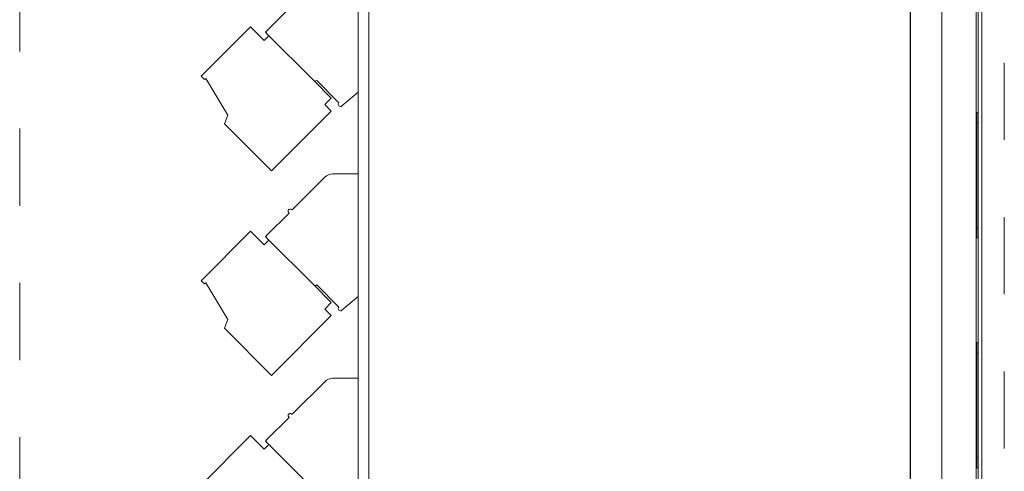
# Model space of a CAD drawing. Units: inches. Extents: x -0.54 to 8, y -6.8 to -4.01.
# Drawn here: x 3.04 to 4.32, y -5.63 to -5.05 of the extents above; entities that cross this region are included whole.
import ezdxf

# ---------------------------------------------------------------- set-up
doc = ezdxf.new("R2010")
doc.units = ezdxf.units.IN
doc.header["$MEASUREMENT"] = 0
doc.linetypes.add('AI-Linetype-5', pattern=[0.125, 0.083333, -0.041667])
doc.linetypes.add('AI-Linetype-6', pattern=[0.125, 0.083333, -0.041667])
doc.layers.add('Layer 1', color=7, linetype='Continuous')

# ---------------------------------------------------------------- blocks, each defined once
blk = doc.blocks.new('block 7490')
at = {"layer": 'Layer 1', "color": 7, "lineweight": 18}
blk.add_lwpolyline([(4.1951, -4.8771), (4.1951, -5.9196)], dxfattribs=at)
blk = doc.blocks.new('block 7491')
at = {"layer": 'Layer 1', "color": 7, "lineweight": 18}
blk.add_lwpolyline([(4.288, -4.6296), (4.288, -6.1671)], dxfattribs=at)
blk = doc.blocks.new('block 7492')
at = {"layer": 'Layer 1', "color": 7, "lineweight": 18}
blk.add_lwpolyline([(4.2807, -6.1671), (4.2807, -4.6296)], dxfattribs=at)
blk = doc.blocks.new('block 7493')
at = {"layer": 'Layer 1', "color": 7, "lineweight": 18}
blk.add_lwpolyline([(4.283, -6.1895), (4.283, -4.8599)], dxfattribs=at)
blk = doc.blocks.new('block 7496')
at = {"layer": 'Layer 1', "color": 7, "lineweight": 18}
blk.add_lwpolyline([(4.236, -5.9571), (4.236, -4.8397)], dxfattribs=at)
blk = doc.blocks.new('block 7497')
at = {"layer": 'Layer 1', "color": 7, "lineweight": 18}
blk.add_lwpolyline([(4.1954, -4.8702), (4.1954, -5.9265)], dxfattribs=at)
blk = doc.blocks.new('block 7675')
at = {"layer": 'Layer 1', "color": 7, "lineweight": 18}
blk.add_open_spline([(4.2808, -5.4796), (4.2808, -5.4721), (4.2809, -5.4661), (4.281, -5.4661)], degree=3, dxfattribs=at)
blk = doc.blocks.new('block 7677')
at = {"layer": 'Layer 1', "color": 7, "lineweight": 18}
blk.add_open_spline([(4.281, -5.6286), (4.2809, -5.6286), (4.2808, -5.6226), (4.2808, -5.615)], degree=3, dxfattribs=at)
blk = doc.blocks.new('block 7678')
at = {"layer": 'Layer 1', "color": 7, "lineweight": 18}
blk.add_open_spline([(4.2826, -5.615), (4.2826, -5.6226), (4.2825, -5.6286), (4.2824, -5.6286)], degree=3, dxfattribs=at)
blk = doc.blocks.new('block 7679')
at = {"layer": 'Layer 1', "color": 7, "lineweight": 18}
blk.add_open_spline([(4.2824, -5.4661), (4.2825, -5.4661), (4.2826, -5.4721), (4.2826, -5.4796)], degree=3, dxfattribs=at)
blk = doc.blocks.new('block 7681')
at = {"layer": 'Layer 1', "color": 7, "lineweight": 18}
blk.add_lwpolyline([(4.2808, -5.615), (4.2808, -5.4796)], dxfattribs=at)
blk = doc.blocks.new('block 7682')
at = {"layer": 'Layer 1', "color": 7, "lineweight": 18}
blk.add_lwpolyline([(4.2824, -5.6286), (4.281, -5.6286)], dxfattribs=at)
blk = doc.blocks.new('block 7683')
at = {"layer": 'Layer 1', "color": 7, "lineweight": 18}
blk.add_lwpolyline([(4.281, -5.4661), (4.2824, -5.4661)], dxfattribs=at)
blk = doc.blocks.new('block 7684')
at = {"layer": 'Layer 1', "color": 7, "lineweight": 18}
blk.add_lwpolyline([(4.2808, -5.4796), (4.2826, -5.4796)], dxfattribs=at)
blk = doc.blocks.new('block 7685')
at = {"layer": 'Layer 1', "color": 7, "lineweight": 18}
blk.add_lwpolyline([(4.2826, -5.615), (4.2808, -5.615)], dxfattribs=at)
blk = doc.blocks.new('block 7686')
at = {"layer": 'Layer 1', "color": 7, "lineweight": 18}
blk.add_lwpolyline([(4.2826, -5.4796), (4.2826, -5.615)], dxfattribs=at)
blk = doc.blocks.new('block 7689')
at = {"layer": 'Layer 1', "color": 7, "lineweight": 18}
blk.add_open_spline([(4.2808, -5.1816), (4.2808, -5.1742), (4.2809, -5.1681), (4.281, -5.1681)], degree=3, dxfattribs=at)
blk = doc.blocks.new('block 7691')
at = {"layer": 'Layer 1', "color": 7, "lineweight": 18}
blk.add_open_spline([(4.281, -5.3307), (4.2809, -5.3307), (4.2808, -5.3246), (4.2808, -5.3171)], degree=3, dxfattribs=at)
blk = doc.blocks.new('block 7692')
at = {"layer": 'Layer 1', "color": 7, "lineweight": 18}
blk.add_open_spline([(4.2826, -5.3171), (4.2826, -5.3246), (4.2825, -5.3307), (4.2824, -5.3307)], degree=3, dxfattribs=at)
blk = doc.blocks.new('block 7694')
at = {"layer": 'Layer 1', "color": 7, "lineweight": 18}
blk.add_open_spline([(4.2824, -5.1681), (4.2825, -5.1681), (4.2826, -5.1742), (4.2826, -5.1816)], degree=3, dxfattribs=at)
blk = doc.blocks.new('block 7695')
at = {"layer": 'Layer 1', "color": 7, "lineweight": 18}
blk.add_lwpolyline([(4.2808, -5.3171), (4.2808, -5.1816)], dxfattribs=at)
blk = doc.blocks.new('block 7696')
at = {"layer": 'Layer 1', "color": 7, "lineweight": 18}
blk.add_lwpolyline([(4.2824, -5.3307), (4.281, -5.3307)], dxfattribs=at)
blk = doc.blocks.new('block 7699')
at = {"layer": 'Layer 1', "color": 7, "lineweight": 18}
blk.add_lwpolyline([(4.281, -5.1681), (4.2824, -5.1681)], dxfattribs=at)
blk = doc.blocks.new('block 7700')
at = {"layer": 'Layer 1', "color": 7, "lineweight": 18}
blk.add_lwpolyline([(4.2808, -5.1816), (4.2826, -5.1816)], dxfattribs=at)
blk = doc.blocks.new('block 7701')
at = {"layer": 'Layer 1', "color": 7, "lineweight": 18}
blk.add_lwpolyline([(4.2826, -5.3171), (4.2808, -5.3171)], dxfattribs=at)
blk = doc.blocks.new('block 7702')
at = {"layer": 'Layer 1', "color": 7, "lineweight": 18}
blk.add_lwpolyline([(4.2826, -5.1816), (4.2826, -5.3171)], dxfattribs=at)
blk = doc.blocks.new('block 7904')
at = {"layer": 'Layer 1', "color": 7, "lineweight": 18}
blk.add_lwpolyline([(3.4932, -6.001), (3.4932, -4.7957)], dxfattribs=at)
blk = doc.blocks.new('block 7905')
at = {"layer": 'Layer 1', "color": 7, "lineweight": 18}
blk.add_lwpolyline([(3.4794, -4.7957), (3.4794, -6.001)], dxfattribs=at)
blk = doc.blocks.new('block 8435')
at = {"layer": 'Layer 1', "color": 7, "lineweight": 18}
blk.add_lwpolyline([(3.2758, -5.3862), (3.3397, -5.3222)], dxfattribs=at)
blk = doc.blocks.new('block 8436')
at = {"layer": 'Layer 1', "color": 7, "lineweight": 18}
blk.add_lwpolyline([(3.4217, -5.3917), (3.361, -5.331)], dxfattribs=at)
blk = doc.blocks.new('block 8437')
at = {"layer": 'Layer 1', "color": 7, "lineweight": 18}
blk.add_lwpolyline([(3.4359, -5.423), (3.4444, -5.4315)], dxfattribs=at)
blk = doc.blocks.new('block 8438')
at = {"layer": 'Layer 1', "color": 7, "lineweight": 18}
blk.add_lwpolyline([(3.4444, -5.4145), (3.4359, -5.423)], dxfattribs=at)
blk = doc.blocks.new('block 8439')
at = {"layer": 'Layer 1', "color": 7, "lineweight": 18}
blk.add_lwpolyline([(3.4217, -5.3917), (3.4444, -5.4145)], dxfattribs=at)
blk = doc.blocks.new('block 8440')
at = {"layer": 'Layer 1', "color": 7, "lineweight": 18}
blk.add_lwpolyline([(3.2801, -5.3904), (3.2758, -5.3862)], dxfattribs=at)
blk = doc.blocks.new('block 8441')
at = {"layer": 'Layer 1', "color": 7, "lineweight": 18}
blk.add_lwpolyline([(3.2816, -5.3889), (3.2801, -5.3904)], dxfattribs=at)
blk = doc.blocks.new('block 8442')
at = {"layer": 'Layer 1', "color": 7, "lineweight": 18}
blk.add_lwpolyline([(3.3103, -5.4367), (3.2816, -5.3889)], dxfattribs=at)
blk = doc.blocks.new('block 8443')
at = {"layer": 'Layer 1', "color": 7, "lineweight": 18}
blk.add_lwpolyline([(3.306, -5.4478), (3.3103, -5.4367)], dxfattribs=at)
blk = doc.blocks.new('block 8444')
at = {"layer": 'Layer 1', "color": 7, "lineweight": 18}
blk.add_lwpolyline([(3.3671, -5.5089), (3.306, -5.4478)], dxfattribs=at)
blk = doc.blocks.new('block 8445')
at = {"layer": 'Layer 1', "color": 7, "lineweight": 18}
blk.add_lwpolyline([(3.4444, -5.4315), (3.3671, -5.5089)], dxfattribs=at)
blk = doc.blocks.new('block 8449')
at = {"layer": 'Layer 1', "color": 7, "lineweight": 18}
blk.add_lwpolyline([(3.3574, -5.6046), (3.3636, -5.5985)], dxfattribs=at)
blk = doc.blocks.new('block 8450')
at = {"layer": 'Layer 1', "color": 7, "lineweight": 18}
blk.add_lwpolyline([(3.3397, -5.587), (3.3574, -5.6046)], dxfattribs=at)
blk = doc.blocks.new('block 8451')
at = {"layer": 'Layer 1', "color": 7, "lineweight": 18}
blk.add_lwpolyline([(3.2758, -5.651), (3.3397, -5.587)], dxfattribs=at)
blk = doc.blocks.new('block 8458')
at = {"layer": 'Layer 1', "color": 7, "lineweight": 18}
blk.add_lwpolyline([(3.4542, -5.4204), (3.4255, -5.3917)], dxfattribs=at)
blk = doc.blocks.new('block 8459')
at = {"layer": 'Layer 1', "color": 7, "lineweight": 18}
blk.add_open_spline([(3.4542, -5.4242), (3.4531, -5.4232), (3.4531, -5.4215), (3.4542, -5.4204)], degree=3, dxfattribs=at)
blk = doc.blocks.new('block 8460')
at = {"layer": 'Layer 1', "color": 7, "lineweight": 18}
blk.add_lwpolyline([(3.4542, -5.4242), (3.4544, -5.4244)], dxfattribs=at)
blk = doc.blocks.new('block 8461')
at = {"layer": 'Layer 1', "color": 7, "lineweight": 18}
blk.add_open_spline([(3.4581, -5.4246), (3.457, -5.4255), (3.4554, -5.4255), (3.4544, -5.4244)], degree=3, dxfattribs=at)
blk = doc.blocks.new('block 8462')
at = {"layer": 'Layer 1', "color": 7, "lineweight": 18}
blk.add_lwpolyline([(3.4794, -5.4068), (3.4581, -5.4246)], dxfattribs=at)
blk = doc.blocks.new('block 8463')
at = {"layer": 'Layer 1', "color": 7, "lineweight": 18}
blk.add_open_spline([(3.4255, -5.3917), (3.4244, -5.3928), (3.4227, -5.3928), (3.4217, -5.3917)], degree=3, dxfattribs=at)
blk = doc.blocks.new('block 8464')
at = {"layer": 'Layer 1', "color": 7, "lineweight": 18}
blk.add_lwpolyline([(3.3603, -5.5947), (3.36, -5.5949)], dxfattribs=at)
blk = doc.blocks.new('block 8465')
at = {"layer": 'Layer 1', "color": 7, "lineweight": 18}
blk.add_lwpolyline([(3.359, -5.594), (3.361, -5.5959)], dxfattribs=at)
blk = doc.blocks.new('block 8466')
at = {"layer": 'Layer 1', "color": 7, "lineweight": 18}
blk.add_lwpolyline([(3.361, -5.592), (3.359, -5.594)], dxfattribs=at)
blk = doc.blocks.new('block 8467')
at = {"layer": 'Layer 1', "color": 7, "lineweight": 18}
blk.add_lwpolyline([(3.3935, -5.5594), (3.3931, -5.559)], dxfattribs=at)
blk = doc.blocks.new('block 8468')
at = {"layer": 'Layer 1', "color": 7, "lineweight": 18}
blk.add_open_spline([(3.3892, -5.5628), (3.3882, -5.5618), (3.3882, -5.56), (3.3892, -5.559), (3.3903, -5.558), (3.392, -5.558), (3.3931, -5.559)], degree=3, knots=[0, 0, 0, 0, 1, 1, 1, 2, 2, 2, 2], dxfattribs=at)
blk = doc.blocks.new('block 8469')
at = {"layer": 'Layer 1', "color": 7, "lineweight": 18}
blk.add_lwpolyline([(3.3892, -5.5628), (3.3897, -5.5633)], dxfattribs=at)
blk = doc.blocks.new('block 8470')
at = {"layer": 'Layer 1', "color": 7, "lineweight": 18}
blk.add_lwpolyline([(3.361, -5.592), (3.3897, -5.5633)], dxfattribs=at)
blk = doc.blocks.new('block 8471')
at = {"layer": 'Layer 1', "color": 7, "lineweight": 18}
blk.add_open_spline([(3.361, -5.5959), (3.3599, -5.5948), (3.3599, -5.5931), (3.361, -5.592)], degree=3, dxfattribs=at)
blk = doc.blocks.new('block 8472')
at = {"layer": 'Layer 1', "color": 7, "lineweight": 18}
blk.add_lwpolyline([(3.4217, -5.6566), (3.361, -5.5959)], dxfattribs=at)
blk = doc.blocks.new('block 8478')
at = {"layer": 'Layer 1', "color": 7, "lineweight": 18}
blk.add_lwpolyline([(3.4459, -5.5127), (3.4794, -5.5127)], dxfattribs=at)
blk = doc.blocks.new('block 8479')
at = {"layer": 'Layer 1', "color": 7, "lineweight": 18}
blk.add_open_spline([(3.4363, -5.5167), (3.4389, -5.5142), (3.4423, -5.5127), (3.4459, -5.5127)], degree=3, dxfattribs=at)
blk = doc.blocks.new('block 8480')
at = {"layer": 'Layer 1', "color": 7, "lineweight": 18}
blk.add_lwpolyline([(3.3935, -5.5594), (3.4363, -5.5167)], dxfattribs=at)
blk = doc.blocks.new('block 8488')
at = {"layer": 'Layer 1', "color": 7, "lineweight": 18}
blk.add_lwpolyline([(3.3574, -5.3398), (3.3636, -5.3336)], dxfattribs=at)
blk = doc.blocks.new('block 8489')
at = {"layer": 'Layer 1', "color": 7, "lineweight": 18}
blk.add_lwpolyline([(3.3397, -5.3222), (3.3574, -5.3398)], dxfattribs=at)
blk = doc.blocks.new('block 8490')
at = {"layer": 'Layer 1', "color": 7, "lineweight": 18}
blk.add_lwpolyline([(3.3603, -5.3297), (3.36, -5.33)], dxfattribs=at)
blk = doc.blocks.new('block 8491')
at = {"layer": 'Layer 1', "color": 7, "lineweight": 18}
blk.add_lwpolyline([(3.359, -5.3291), (3.361, -5.331)], dxfattribs=at)
blk = doc.blocks.new('block 8492')
at = {"layer": 'Layer 1', "color": 7, "lineweight": 18}
blk.add_lwpolyline([(3.361, -5.3272), (3.359, -5.3291)], dxfattribs=at)
blk = doc.blocks.new('block 8493')
at = {"layer": 'Layer 1', "color": 7, "lineweight": 18}
blk.add_lwpolyline([(3.3935, -5.2946), (3.3931, -5.2941)], dxfattribs=at)
blk = doc.blocks.new('block 8494')
at = {"layer": 'Layer 1', "color": 7, "lineweight": 18}
blk.add_open_spline([(3.3892, -5.298), (3.3882, -5.2969), (3.3882, -5.2952), (3.3892, -5.2941), (3.3903, -5.2931), (3.392, -5.2931), (3.3931, -5.2941)], degree=3, knots=[0, 0, 0, 0, 1, 1, 1, 2, 2, 2, 2], dxfattribs=at)
blk = doc.blocks.new('block 8495')
at = {"layer": 'Layer 1', "color": 7, "lineweight": 18}
blk.add_lwpolyline([(3.3892, -5.298), (3.3897, -5.2985)], dxfattribs=at)
blk = doc.blocks.new('block 8496')
at = {"layer": 'Layer 1', "color": 7, "lineweight": 18}
blk.add_lwpolyline([(3.361, -5.3272), (3.3897, -5.2985)], dxfattribs=at)
blk = doc.blocks.new('block 8497')
at = {"layer": 'Layer 1', "color": 7, "lineweight": 18}
blk.add_open_spline([(3.361, -5.331), (3.3599, -5.33), (3.3599, -5.3282), (3.361, -5.3272)], degree=3, dxfattribs=at)
blk = doc.blocks.new('block 8498')
at = {"layer": 'Layer 1', "color": 7, "lineweight": 18}
blk.add_lwpolyline([(3.4459, -5.2479), (3.4794, -5.2479)], dxfattribs=at)
blk = doc.blocks.new('block 8499')
at = {"layer": 'Layer 1', "color": 7, "lineweight": 18}
blk.add_open_spline([(3.4363, -5.2518), (3.4389, -5.2493), (3.4423, -5.2479), (3.4459, -5.2479)], degree=3, dxfattribs=at)
blk = doc.blocks.new('block 8500')
at = {"layer": 'Layer 1', "color": 7, "lineweight": 18}
blk.add_lwpolyline([(3.3935, -5.2946), (3.4363, -5.2518)], dxfattribs=at)
blk = doc.blocks.new('block 9002')
at = {"layer": 'Layer 1', "color": 7, "lineweight": 18}
blk.add_open_spline([(3.361, -5.0661), (3.3599, -5.0651), (3.3599, -5.0634), (3.361, -5.0623)], degree=3, dxfattribs=at)
blk = doc.blocks.new('block 9003')
at = {"layer": 'Layer 1', "color": 7, "lineweight": 18}
blk.add_lwpolyline([(3.361, -5.0623), (3.3897, -5.0336)], dxfattribs=at)
blk = doc.blocks.new('block 9007')
at = {"layer": 'Layer 1', "color": 7, "lineweight": 18}
blk.add_lwpolyline([(3.361, -5.0623), (3.359, -5.0642)], dxfattribs=at)
blk = doc.blocks.new('block 9008')
at = {"layer": 'Layer 1', "color": 7, "lineweight": 18}
blk.add_lwpolyline([(3.359, -5.0642), (3.361, -5.0661)], dxfattribs=at)
blk = doc.blocks.new('block 9009')
at = {"layer": 'Layer 1', "color": 7, "lineweight": 18}
blk.add_lwpolyline([(3.3603, -5.0649), (3.36, -5.0652)], dxfattribs=at)
blk = doc.blocks.new('block 9010')
at = {"layer": 'Layer 1', "color": 7, "lineweight": 18}
blk.add_lwpolyline([(3.3397, -5.0573), (3.3574, -5.0749)], dxfattribs=at)
blk = doc.blocks.new('block 9011')
at = {"layer": 'Layer 1', "color": 7, "lineweight": 18}
blk.add_lwpolyline([(3.3574, -5.0749), (3.3636, -5.0687)], dxfattribs=at)
blk = doc.blocks.new('block 9012')
at = {"layer": 'Layer 1', "color": 7, "lineweight": 18}
blk.add_open_spline([(3.4255, -5.1268), (3.4244, -5.1279), (3.4227, -5.1279), (3.4217, -5.1268)], degree=3, dxfattribs=at)
blk = doc.blocks.new('block 9013')
at = {"layer": 'Layer 1', "color": 7, "lineweight": 18}
blk.add_lwpolyline([(3.4794, -5.1419), (3.4581, -5.1598)], dxfattribs=at)
blk = doc.blocks.new('block 9014')
at = {"layer": 'Layer 1', "color": 7, "lineweight": 18}
blk.add_open_spline([(3.4581, -5.1598), (3.457, -5.1607), (3.4554, -5.1606), (3.4544, -5.1596)], degree=3, dxfattribs=at)
blk = doc.blocks.new('block 9015')
at = {"layer": 'Layer 1', "color": 7, "lineweight": 18}
blk.add_lwpolyline([(3.4542, -5.1594), (3.4544, -5.1596)], dxfattribs=at)
blk = doc.blocks.new('block 9016')
at = {"layer": 'Layer 1', "color": 7, "lineweight": 18}
blk.add_open_spline([(3.4542, -5.1594), (3.4531, -5.1583), (3.4531, -5.1566), (3.4542, -5.1556)], degree=3, dxfattribs=at)
blk = doc.blocks.new('block 9017')
at = {"layer": 'Layer 1', "color": 7, "lineweight": 18}
blk.add_lwpolyline([(3.4542, -5.1556), (3.4255, -5.1268)], dxfattribs=at)
blk = doc.blocks.new('block 9018')
at = {"layer": 'Layer 1', "color": 7, "lineweight": 18}
blk.add_lwpolyline([(3.306, -5.1829), (3.3103, -5.1718)], dxfattribs=at)
blk = doc.blocks.new('block 9019')
at = {"layer": 'Layer 1', "color": 7, "lineweight": 18}
blk.add_lwpolyline([(3.3103, -5.1718), (3.2816, -5.124)], dxfattribs=at)
blk = doc.blocks.new('block 9020')
at = {"layer": 'Layer 1', "color": 7, "lineweight": 18}
blk.add_lwpolyline([(3.2816, -5.124), (3.2801, -5.1256)], dxfattribs=at)
blk = doc.blocks.new('block 9021')
at = {"layer": 'Layer 1', "color": 7, "lineweight": 18}
blk.add_lwpolyline([(3.2801, -5.1256), (3.2758, -5.1212)], dxfattribs=at)
blk = doc.blocks.new('block 9022')
at = {"layer": 'Layer 1', "color": 7, "lineweight": 18}
blk.add_lwpolyline([(3.4217, -5.1268), (3.4444, -5.1496)], dxfattribs=at)
blk = doc.blocks.new('block 9023')
at = {"layer": 'Layer 1', "color": 7, "lineweight": 18}
blk.add_lwpolyline([(3.4444, -5.1496), (3.4359, -5.1581)], dxfattribs=at)
blk = doc.blocks.new('block 9024')
at = {"layer": 'Layer 1', "color": 7, "lineweight": 18}
blk.add_lwpolyline([(3.4359, -5.1581), (3.4444, -5.1667)], dxfattribs=at)
blk = doc.blocks.new('block 9025')
at = {"layer": 'Layer 1', "color": 7, "lineweight": 18}
blk.add_lwpolyline([(3.4217, -5.1268), (3.361, -5.0661)], dxfattribs=at)
blk = doc.blocks.new('block 9026')
at = {"layer": 'Layer 1', "color": 7, "lineweight": 18}
blk.add_lwpolyline([(3.2758, -5.1212), (3.3397, -5.0573)], dxfattribs=at)
blk = doc.blocks.new('block 9027')
at = {"layer": 'Layer 1', "color": 7, "lineweight": 18}
blk.add_lwpolyline([(3.4444, -5.1667), (3.3671, -5.244)], dxfattribs=at)
blk = doc.blocks.new('block 9028')
at = {"layer": 'Layer 1', "color": 7, "lineweight": 18}
blk.add_lwpolyline([(3.3671, -5.244), (3.306, -5.1829)], dxfattribs=at)

msp = doc.modelspace()

# ---------------------------------------------------------------- linework, layer by layer
at = {"layer": 'Layer 1', "color": 7, "linetype": 'AI-Linetype-5', "lineweight": 18}
msp.add_lwpolyline([(4.317, -4.5891), (3.0405, -4.5891), (3.0405, -6.8023), (4.317, -6.8023)], dxfattribs=at)
at = {"layer": 'Layer 1', "color": 7, "linetype": 'AI-Linetype-6', "lineweight": 18}
msp.add_lwpolyline([(4.317, -6.8037), (4.317, -4.5891)], dxfattribs=at)

# ---------------------------------------------------------------- block references
at = {"layer": 'Layer 1'}
for name in ['block 7492', 'block 7491', 'block 7905', 'block 7904', 'block 7496', 'block 7493', 'block 7497', 'block 7490', 'block 9003', 'block 9026', 'block 9010', 'block 9007', 'block 9008', 'block 9002', 'block 9009', 'block 9025', 'block 9011', 'block 9021', 'block 9020', 'block 9019', 'block 9012', 'block 9022', 'block 9017', 'block 9013', 'block 9023', 'block 9016', 'block 9027', 'block 9024', 'block 9015', 'block 9014', 'block 7689', 'block 7699', 'block 7694', 'block 9018', 'block 7695', 'block 7700', 'block 7702', 'block 9028', 'block 8500', 'block 8499', 'block 8498', 'block 8494', 'block 8493', 'block 8496', 'block 8495', 'block 8435', 'block 8489', 'block 7691', 'block 7701', 'block 7692', 'block 8488', 'block 8492', 'block 8491', 'block 8497', 'block 8490', 'block 8436', 'block 7696', 'block 8440', 'block 8441', 'block 8442', 'block 8439', 'block 8463', 'block 8458', 'block 8462', 'block 8438', 'block 8437', 'block 8459', 'block 8460', 'block 8461', 'block 8443', 'block 8445', 'block 8444', 'block 7675', 'block 7683', 'block 7679', 'block 7681', 'block 7684', 'block 7686', 'block 8479', 'block 8478', 'block 8480', 'block 8470', 'block 8468', 'block 8469', 'block 8467', 'block 8451', 'block 8450', 'block 8449', 'block 8466', 'block 8465', 'block 8471', 'block 8464', 'block 8472', 'block 7677', 'block 7685', 'block 7678', 'block 7682']:
    msp.add_blockref(name, (0, 0), dxfattribs=at)

doc.saveas('drawing.dxf')
